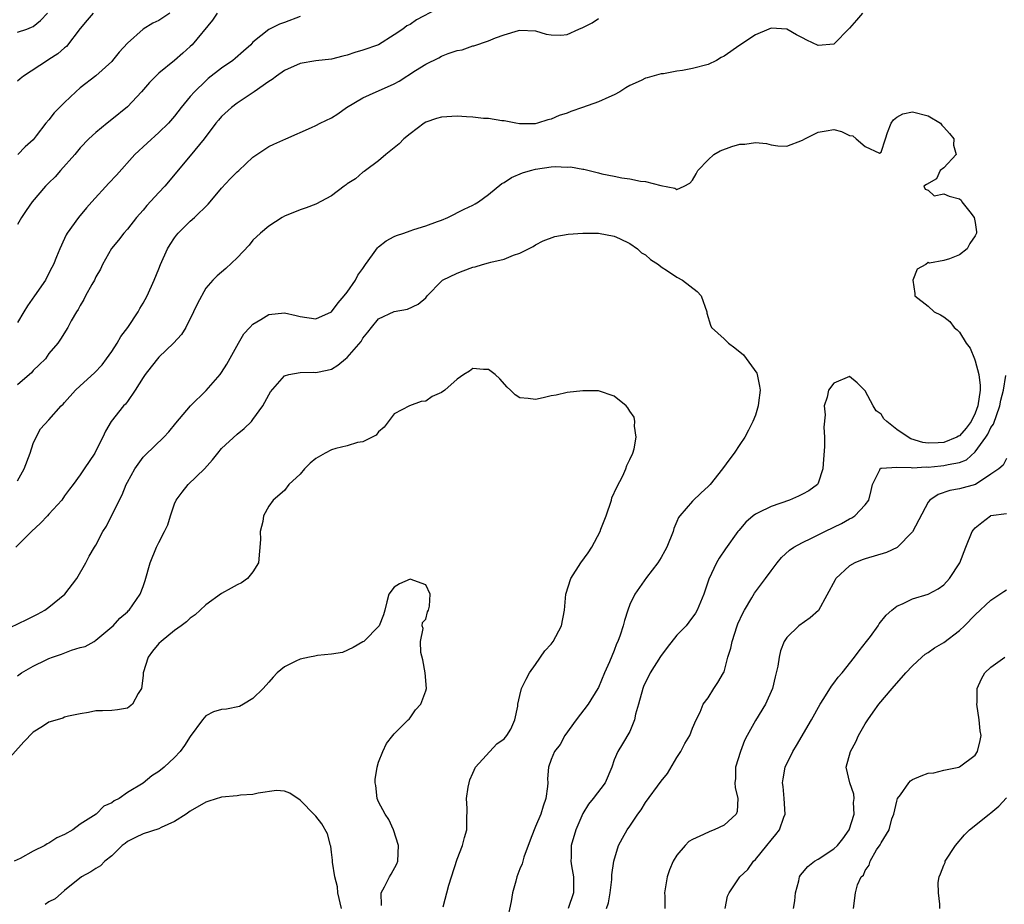
# Model space of a CAD drawing. Units: inches. Extents: x 2562000 to 2565000, y 1518000 to 1521000.
# Drawn here: x 2562975 to 2563101, y 1518422 to 1518534 of the extents above; entities that cross this region are included whole.
import ezdxf

# ---------------------------------------------------------------- set-up
doc = ezdxf.new("R2010")
doc.units = ezdxf.units.IN
doc.header["$MEASUREMENT"] = 0
doc.layers.add('LD25621518_2ft', color=112, linetype='Continuous')

msp = doc.modelspace()

# ---------------------------------------------------------------- linework, layer by layer
at = {"layer": 'LD25621518_2ft'}
for points, elevation in [([(2563031, 1518536.95), (2563025.82, 1518534.18), (2563025, 1518533.59), (2563024.6, 1518533.4), (2563024.09, 1518533), (2563023, 1518532.24), (2563020.97, 1518531), (2563019, 1518530.3), (2563017.99, 1518530.01), (2563017, 1518529.69), (2563016.44, 1518529.56), (2563015, 1518529.18), (2563013, 1518528.94), (2563011, 1518528.6), (2563009, 1518527.72), (2563007.99, 1518527), (2563007.44, 1518526.56), (2563007, 1518526.31), (2563005.13, 1518525), (2563003, 1518523.57), (2563002.26, 1518523), (2563001, 1518521.85), (2563000.59, 1518521.41), (2563000.26, 1518521), (2562998.76, 1518519), (2562997, 1518516.84), (2562993.76, 1518513), (2562993, 1518512.2), (2562991.48, 1518510.52), (2562991, 1518509.95), (2562990.14, 1518509), (2562989, 1518507.53), (2562988.54, 1518507), (2562987.88, 1518506.12), (2562986.97, 1518505.03), (2562985.82, 1518503), (2562985.57, 1518502.43), (2562985, 1518501.45), (2562984.79, 1518501), (2562984.46, 1518500.46), (2562983.68, 1518499), (2562983.47, 1518498.53), (2562983, 1518497.77), (2562982.73, 1518497.27), (2562982.52, 1518497), (2562981.84, 1518495.84), (2562981.4, 1518495), (2562980.49, 1518493.51), (2562980.14, 1518493), (2562979, 1518491.66), (2562978.55, 1518491), (2562977.78, 1518490.22), (2562977, 1518489.49), (2562976.78, 1518489.22), (2562976.55, 1518489), (2562975, 1518487.67)], 8440), ([(2563082.64, 1518535), (2563081.89, 1518534.11), (2563081, 1518533.12), (2563079, 1518531.09), (2563077, 1518530.89), (2563075.56, 1518531.56), (2563075, 1518531.86), (2563074.24, 1518532.24), (2563073, 1518533), (2563071, 1518533.12), (2563070.69, 1518533), (2563069, 1518532.25), (2563067, 1518530.93), (2563065, 1518529.56), (2563064.64, 1518529.36), (2563064.05, 1518529), (2563063, 1518528.5), (2563061, 1518527.96), (2563059.72, 1518527.72), (2563059, 1518527.62), (2563057.31, 1518527.31), (2563057, 1518527.28), (2563055.2, 1518526.8), (2563055, 1518526.72), (2563054.44, 1518526.44), (2563053, 1518525.79), (2563052.49, 1518525.51), (2563051.72, 1518525), (2563051, 1518524.6), (2563050.32, 1518524.32), (2563049, 1518523.73), (2563046.99, 1518523), (2563045.5, 1518522.5), (2563045, 1518522.3), (2563044.01, 1518521.99), (2563043, 1518521.52), (2563042.55, 1518521.45), (2563041.24, 1518521), (2563040.94, 1518520.94), (2563038.93, 1518520.93), (2563038.48, 1518521), (2563037, 1518521.29), (2563036.7, 1518521.3), (2563035, 1518521.6), (2563034.38, 1518521.62), (2563033, 1518521.77), (2563032.2, 1518521.8), (2563031, 1518521.89), (2563029, 1518521.79), (2563028.39, 1518521.61), (2563027, 1518521.13), (2563026.8, 1518521), (2563025, 1518519.64), (2563024.23, 1518519), (2563023.62, 1518518.38), (2563023, 1518517.86), (2563021.91, 1518517), (2563021, 1518516.2), (2563019.32, 1518515), (2563019.15, 1518514.85), (2563019, 1518514.75), (2563018.06, 1518513.94), (2563017, 1518513.29), (2563016.85, 1518513.15), (2563016.62, 1518513), (2563015, 1518511.76), (2563013, 1518510.7), (2563011.78, 1518510.22), (2563011, 1518509.98), (2563009, 1518509.16), (2563008.72, 1518509), (2563007, 1518507.91), (2563005.96, 1518507), (2563005, 1518506.09), (2563004.51, 1518505.49), (2563003, 1518503.84), (2563001.52, 1518502.48), (2563001, 1518502.05), (2563000.44, 1518501.56), (2562999.89, 1518501), (2562999, 1518499.99), (2562997.94, 1518498.06), (2562997.44, 1518497), (2562996.44, 1518495), (2562995.91, 1518494.09), (2562994.88, 1518493), (2562993, 1518491.2), (2562992.01, 1518489.99), (2562991.25, 1518489), (2562991, 1518488.62), (2562990, 1518487), (2562989, 1518485.57), (2562988.76, 1518485.24), (2562988.52, 1518485), (2562986.93, 1518483), (2562986.21, 1518481.79), (2562985.87, 1518481), (2562985, 1518479.27), (2562984.85, 1518479), (2562983.49, 1518477), (2562983, 1518476.22), (2562982.09, 1518475), (2562981.61, 1518474.39), (2562981, 1518473.54), (2562980.64, 1518473), (2562979, 1518471.21), (2562978.82, 1518471), (2562977.94, 1518470.06), (2562976.8, 1518469), (2562974.78, 1518467)], 8444), ([(2563000.43, 1518535), (2562999.86, 1518534.14), (2562997.25, 1518531), (2562997, 1518530.76), (2562996.06, 1518529.94), (2562995.01, 1518529), (2562993, 1518527.37), (2562992.61, 1518527), (2562991.82, 1518526.18), (2562990.79, 1518525), (2562989, 1518523.11), (2562987, 1518521.46), (2562986.41, 1518521), (2562985, 1518519.82), (2562984.11, 1518519), (2562983, 1518517.86), (2562982.3, 1518517), (2562980.49, 1518515), (2562979.81, 1518514.19), (2562979, 1518513.43), (2562978.57, 1518513), (2562976.89, 1518511), (2562976.1, 1518509.9), (2562975.5, 1518509), (2562975, 1518508.1)], 8436), ([(2562984.64, 1518535), (2562983.87, 1518534.13), (2562983, 1518533.08), (2562981.23, 1518530.77), (2562981, 1518530.59), (2562980.16, 1518529.84), (2562979, 1518529.1), (2562978.82, 1518529), (2562975.76, 1518527), (2562975.34, 1518526.66), (2562975, 1518526.36)], 8432), ([(2562975, 1518532.6), (2562976.2, 1518533), (2562976.77, 1518533.23), (2562977, 1518533.34), (2562977.93, 1518534.07), (2562978.83, 1518535)], 8430), ([(2562994.4, 1518535), (2562993, 1518534.09), (2562992.24, 1518533.76), (2562991, 1518532.98), (2562989, 1518531.18), (2562987.94, 1518530.06), (2562987.11, 1518529), (2562987, 1518528.88), (2562985, 1518527.02), (2562983, 1518525.49), (2562982.42, 1518525), (2562981, 1518523.66), (2562979.68, 1518522.32), (2562979, 1518521.42), (2562978.61, 1518521), (2562977.4, 1518519.4), (2562977, 1518518.89), (2562976, 1518518), (2562975.04, 1518517)], 8434), ([(2563011, 1518534.6), (2563009, 1518533.81), (2563008.38, 1518533.62), (2563007, 1518532.93), (2563005, 1518531.31), (2563004.71, 1518531), (2563003.81, 1518530.19), (2563002.75, 1518529.25), (2563002.42, 1518529), (2563001, 1518528.02), (2562999.31, 1518526.69), (2562999, 1518526.42), (2562997.53, 1518525), (2562997, 1518524.4), (2562995.85, 1518523), (2562995, 1518521.91), (2562994.22, 1518521), (2562993, 1518519.8), (2562991.52, 1518518.48), (2562989.96, 1518517), (2562987.61, 1518514.39), (2562986.64, 1518513.36), (2562984.48, 1518511), (2562983.79, 1518510.21), (2562982.77, 1518509), (2562981.32, 1518507), (2562981.21, 1518506.79), (2562981, 1518506.31), (2562980.38, 1518505), (2562979.99, 1518503.99), (2562979.59, 1518503), (2562979.36, 1518502.64), (2562978.69, 1518501.31), (2562978.55, 1518501), (2562977.17, 1518499), (2562976.26, 1518497.74), (2562975.8, 1518497), (2562975, 1518495.61)], 8438), ([(2562975, 1518475.44), (2562975.84, 1518477), (2562976.6, 1518479), (2562977, 1518480.19), (2562977.38, 1518481), (2562977.93, 1518482.07), (2562979, 1518483.24), (2562980.57, 1518485), (2562980.8, 1518485.2), (2562981, 1518485.42), (2562982.38, 1518487), (2562983, 1518487.54), (2562984.81, 1518489.19), (2562985.78, 1518490.22), (2562986.36, 1518491), (2562987, 1518491.92), (2562987.71, 1518493), (2562988.18, 1518493.83), (2562989.04, 1518495), (2562990.37, 1518497), (2562990.58, 1518497.42), (2562991, 1518498.08), (2562991.5, 1518499), (2562992.39, 1518501), (2562993, 1518502.44), (2562993.22, 1518503), (2562994.12, 1518505), (2562994.43, 1518505.57), (2562995, 1518506.42), (2562995.25, 1518506.75), (2562995.47, 1518507), (2562997, 1518508.51), (2562997.54, 1518509), (2562999.31, 1518510.69), (2562999.55, 1518511), (2563001, 1518512.74), (2563002.09, 1518513.91), (2563003, 1518514.82), (2563003.21, 1518515), (2563005, 1518516.7), (2563007, 1518518.05), (2563007.65, 1518518.35), (2563009.2, 1518519), (2563012.45, 1518520.45), (2563013, 1518520.71), (2563013.56, 1518521), (2563015, 1518521.7), (2563015.8, 1518522.2), (2563016.93, 1518523), (2563019, 1518524.23), (2563020.68, 1518525), (2563021, 1518525.11), (2563023, 1518526.01), (2563023.63, 1518526.37), (2563025.72, 1518527.72), (2563027, 1518528.51), (2563028.67, 1518529.33), (2563029, 1518529.53), (2563029.88, 1518529.88), (2563031, 1518530.25), (2563031.64, 1518530.36), (2563033, 1518530.84), (2563033.13, 1518530.87), (2563035, 1518531.5), (2563035.89, 1518531.89), (2563037, 1518532.27), (2563038.8, 1518532.8), (2563039, 1518532.85), (2563041, 1518532.79), (2563042.36, 1518532.36), (2563043, 1518532.26), (2563044.21, 1518532.21), (2563045, 1518532.32), (2563046.51, 1518533), (2563047, 1518533.18), (2563048.21, 1518533.79), (2563049, 1518534.34)], 8442), ([(2562973, 1518456.26), (2562976.2, 1518457.8), (2562977.53, 1518458.47), (2562978.49, 1518459), (2562979, 1518459.36), (2562981.05, 1518461), (2562982.57, 1518463), (2562983.72, 1518465), (2562984.14, 1518465.86), (2562984.83, 1518467), (2562985, 1518467.25), (2562985.88, 1518469), (2562986.33, 1518469.67), (2562986.98, 1518471), (2562988.32, 1518473.68), (2562988.86, 1518475), (2562989, 1518475.28), (2562989.96, 1518477), (2562991, 1518478.45), (2562991.26, 1518478.74), (2562993.64, 1518481), (2562994.29, 1518481.71), (2562995.18, 1518482.82), (2562997.04, 1518485), (2562999.04, 1518486.96), (2563000.8, 1518489), (2563001, 1518489.26), (2563001.68, 1518490.32), (2563003.15, 1518493), (2563003.84, 1518494.16), (2563004.59, 1518495), (2563005, 1518495.4), (2563006, 1518496), (2563007, 1518496.64), (2563009, 1518496.87), (2563010.51, 1518496.51), (2563011, 1518496.38), (2563013, 1518496.09), (2563015, 1518496.97), (2563015.86, 1518498.14), (2563016.6, 1518499), (2563017, 1518499.5), (2563018.04, 1518501), (2563018.37, 1518501.63), (2563019, 1518502.49), (2563019.34, 1518503), (2563020.24, 1518504.24), (2563020.85, 1518505.15), (2563021, 1518505.26), (2563021.96, 1518506.04), (2563023, 1518506.58), (2563023.3, 1518506.7), (2563024.21, 1518507), (2563025, 1518507.31), (2563025.47, 1518507.47), (2563027, 1518507.95), (2563028.5, 1518508.5), (2563029, 1518508.67), (2563029.83, 1518509), (2563031.92, 1518510.07), (2563033, 1518510.56), (2563033.28, 1518510.72), (2563033.71, 1518511), (2563035, 1518511.92), (2563036.69, 1518513.31), (2563037, 1518513.46), (2563037.92, 1518514.08), (2563039.33, 1518514.67), (2563040.34, 1518515), (2563041, 1518515.17), (2563043, 1518515.43), (2563043.48, 1518515.48), (2563045, 1518515.42), (2563045.44, 1518515.44), (2563047, 1518515.14), (2563047.14, 1518515.14), (2563049, 1518514.69), (2563049.44, 1518514.56), (2563051, 1518514.25), (2563051.97, 1518514.03), (2563053, 1518513.92), (2563054.37, 1518513.63), (2563055, 1518513.6), (2563056.95, 1518513.05), (2563058.74, 1518512.74), (2563059, 1518512.58), (2563059.92, 1518513), (2563060.64, 1518513.36), (2563061, 1518513.76), (2563061.45, 1518514.55), (2563061.66, 1518515), (2563063, 1518516.36), (2563063.7, 1518517), (2563064.5, 1518517.5), (2563065.98, 1518518.02), (2563067, 1518518.34), (2563067.65, 1518518.35), (2563069, 1518518.53), (2563070.41, 1518518.41), (2563071, 1518518.24), (2563071.86, 1518518.14), (2563073, 1518518.09), (2563075, 1518518.83), (2563075.28, 1518519), (2563077, 1518519.87), (2563078.03, 1518520.03), (2563079, 1518520.21), (2563079.96, 1518519.96), (2563081, 1518519.46), (2563081.39, 1518519.39), (2563081.82, 1518519), (2563083, 1518518.04), (2563084.81, 1518517.19), (2563085, 1518517.31), (2563085.57, 1518519), (2563085.82, 1518519.82), (2563086.29, 1518521), (2563086.58, 1518521.42), (2563087, 1518521.79), (2563087.79, 1518522.21), (2563089, 1518522.44), (2563091, 1518521.93), (2563092.58, 1518521), (2563092.76, 1518520.76), (2563093, 1518520.52), (2563093.71, 1518519.71), (2563094.29, 1518519), (2563094.22, 1518518.22), (2563094.57, 1518517), (2563093, 1518515.31), (2563092.54, 1518515), (2563092.08, 1518513.92), (2563090.8, 1518513.2), (2563090.46, 1518513), (2563090.62, 1518512.62), (2563091, 1518512.48), (2563091.76, 1518511.76), (2563093, 1518511.99), (2563093.7, 1518511.7), (2563095, 1518511.36), (2563095.21, 1518511.21), (2563095.3, 1518511), (2563096.3, 1518509.7), (2563096.87, 1518509), (2563097, 1518508.36), (2563097.15, 1518507.15), (2563097.15, 1518507), (2563097, 1518506.67), (2563096.3, 1518505.7), (2563095.96, 1518505), (2563095, 1518504.25), (2563093.71, 1518503.71), (2563093, 1518503.53), (2563091.17, 1518503.17), (2563091, 1518503.25), (2563090.7, 1518503), (2563089.59, 1518502.41), (2563089.06, 1518501), (2563089.31, 1518499.31), (2563089.3, 1518499), (2563091, 1518497.72), (2563091.76, 1518497), (2563092.58, 1518496.58), (2563093, 1518496.33), (2563093.76, 1518495.76), (2563094.3, 1518495), (2563094.7, 1518494.7), (2563095, 1518494.39), (2563095.85, 1518493), (2563096.34, 1518492.34), (2563096.91, 1518491), (2563097, 1518490.74), (2563097.48, 1518489), (2563097.61, 1518487.61), (2563097.61, 1518487), (2563097.33, 1518485), (2563097, 1518484.07), (2563096.47, 1518483), (2563095.83, 1518482.17), (2563095, 1518481.2), (2563094.87, 1518481.13), (2563094.64, 1518481), (2563093, 1518480.34), (2563092.3, 1518480.3), (2563091, 1518480.25), (2563090.34, 1518480.34), (2563088.79, 1518480.79), (2563088.45, 1518481), (2563087, 1518481.99), (2563085.75, 1518483), (2563085.37, 1518483.37), (2563085, 1518483.93), (2563084.38, 1518484.38), (2563084.01, 1518485), (2563083, 1518486.92), (2563081.94, 1518487.94), (2563081, 1518488.76), (2563079, 1518487.9), (2563078.3, 1518487), (2563078.12, 1518486.12), (2563077.76, 1518485), (2563077.87, 1518483.87), (2563077.71, 1518482.29), (2563077.8, 1518481), (2563077.81, 1518479.81), (2563077.63, 1518477.63), (2563077.6, 1518477), (2563077, 1518475.17), (2563076.9, 1518475), (2563075.8, 1518474.2), (2563075, 1518473.74), (2563074.5, 1518473.5), (2563073.36, 1518473), (2563071, 1518472.2), (2563069.37, 1518471.37), (2563069, 1518471.2), (2563068.73, 1518471), (2563067.79, 1518470.21), (2563066.87, 1518469.13), (2563066.76, 1518469), (2563065.19, 1518466.81), (2563064.38, 1518465.62), (2563064.03, 1518465), (2563063.08, 1518462.92), (2563062.43, 1518461), (2563061.58, 1518459), (2563061.38, 1518458.62), (2563060.53, 1518457.47), (2563060.17, 1518457), (2563059, 1518455.78), (2563057.76, 1518454.24), (2563056.9, 1518453.1), (2563055.59, 1518451), (2563054.76, 1518449.24), (2563054.67, 1518449), (2563054.12, 1518447), (2563053.73, 1518445.73), (2563053.59, 1518445), (2563053, 1518443.55), (2563052.06, 1518441.94), (2563051.46, 1518441), (2563051, 1518439.91), (2563050.71, 1518439), (2563049.86, 1518437), (2563048.34, 1518435), (2563047.74, 1518434.26), (2563047, 1518433.08), (2563046.11, 1518431), (2563045.54, 1518429), (2563045.52, 1518427.52), (2563045.5, 1518427), (2563045.57, 1518426.43), (2563045.81, 1518425), (2563045.84, 1518423.84), (2563045.83, 1518423), (2563045.14, 1518421)], 8446), ([(2562975, 1518450.61), (2562975.53, 1518451), (2562977, 1518451.85), (2562978.65, 1518452.65), (2562979, 1518452.82), (2562979.48, 1518453), (2562980.61, 1518453.39), (2562981.88, 1518453.88), (2562983, 1518454.22), (2562983.63, 1518454.37), (2562984.78, 1518455), (2562985, 1518455.15), (2562987, 1518456.84), (2562987.17, 1518457), (2562988.05, 1518457.95), (2562989, 1518458.76), (2562989.1, 1518458.9), (2562989.22, 1518459), (2562990.61, 1518461), (2562991, 1518462), (2562991.25, 1518462.75), (2562991.89, 1518465), (2562992.7, 1518467), (2562993, 1518467.62), (2562993.74, 1518469), (2562994.15, 1518469.85), (2562994.49, 1518471), (2562995, 1518472.51), (2562995.2, 1518473), (2562995.97, 1518474.03), (2562996.74, 1518475), (2562998.84, 1518477), (2562999.85, 1518478.15), (2563000.5, 1518479), (2563001, 1518479.58), (2563003, 1518481.41), (2563003.88, 1518482.12), (2563004.8, 1518483), (2563005, 1518483.25), (2563006.27, 1518485), (2563007, 1518486.41), (2563007.23, 1518486.77), (2563009, 1518488.84), (2563009.57, 1518489), (2563011, 1518489.24), (2563012.71, 1518489.29), (2563013, 1518489.27), (2563014.45, 1518489.55), (2563015, 1518489.69), (2563015.82, 1518490.18), (2563016.79, 1518491), (2563017, 1518491.15), (2563018.78, 1518493.22), (2563019, 1518493.62), (2563019.62, 1518494.38), (2563020.1, 1518495), (2563021, 1518496.09), (2563023, 1518497.01), (2563024.69, 1518497.31), (2563026.06, 1518497.94), (2563027, 1518498.75), (2563027.12, 1518498.88), (2563027.2, 1518499), (2563029, 1518500.89), (2563029.12, 1518501), (2563031, 1518501.9), (2563031.79, 1518502.21), (2563033, 1518502.65), (2563033.28, 1518502.72), (2563034.22, 1518503), (2563035, 1518503.21), (2563035.31, 1518503.31), (2563037, 1518503.69), (2563038.18, 1518504.18), (2563039, 1518504.44), (2563040.68, 1518505.32), (2563041, 1518505.51), (2563041.98, 1518506.02), (2563043.44, 1518506.56), (2563045.14, 1518506.86), (2563047, 1518507), (2563049, 1518507.01), (2563051, 1518506.63), (2563051.69, 1518506.31), (2563053, 1518505.67), (2563053.98, 1518505), (2563054.49, 1518504.49), (2563055, 1518504.22), (2563055.65, 1518503.65), (2563056.66, 1518503), (2563057, 1518502.7), (2563057.8, 1518502.2), (2563059, 1518501.39), (2563059.73, 1518501), (2563061.58, 1518499.58), (2563062.08, 1518499), (2563062.82, 1518497), (2563062.83, 1518496.83), (2563063.27, 1518495.27), (2563063.39, 1518495), (2563065, 1518493.53), (2563065.55, 1518493), (2563066.38, 1518492.38), (2563067.5, 1518491.5), (2563069.16, 1518489.16), (2563069.21, 1518489), (2563069.52, 1518487.52), (2563069.6, 1518487), (2563069.39, 1518485.39), (2563069.37, 1518485), (2563069, 1518483.82), (2563068.68, 1518483), (2563068.11, 1518481.89), (2563067.64, 1518481), (2563067, 1518480.09), (2563066.28, 1518479), (2563065.73, 1518478.27), (2563064.8, 1518477), (2563063.23, 1518475), (2563063, 1518474.75), (2563062.09, 1518473.91), (2563061, 1518472.87), (2563059.37, 1518471), (2563059.21, 1518470.79), (2563059, 1518470.29), (2563058.6, 1518469.4), (2563058.51, 1518469), (2563057.71, 1518467), (2563057.48, 1518466.52), (2563057, 1518465.68), (2563056.55, 1518465), (2563055.14, 1518463.14), (2563053.62, 1518461), (2563053, 1518459.7), (2563052.73, 1518459), (2563052.34, 1518457.66), (2563052.17, 1518457), (2563051.78, 1518455.78), (2563051.49, 1518455), (2563051.32, 1518454.68), (2563051, 1518453.85), (2563050.42, 1518452.42), (2563049.78, 1518451), (2563049, 1518449.15), (2563048.92, 1518449), (2563047.7, 1518447), (2563046.16, 1518445), (2563044.72, 1518443), (2563044.12, 1518441.88), (2563043.42, 1518441), (2563043, 1518439.96), (2563042.66, 1518439), (2563042.52, 1518437.48), (2563042.54, 1518437), (2563042.53, 1518436.53), (2563042.31, 1518435), (2563041.96, 1518434.04), (2563041.65, 1518433), (2563041, 1518431.43), (2563040.8, 1518431), (2563040.29, 1518429.71), (2563039.52, 1518427.52), (2563039.37, 1518427), (2563039.3, 1518426.69), (2563039, 1518426.02), (2563038.6, 1518425), (2563038.48, 1518424.48), (2563038.05, 1518423), (2563037.87, 1518421.87), (2563037.34, 1518419.34)], 8448), ([(2563029.21, 1518421.21), (2563029.96, 1518423.96), (2563030.3, 1518425), (2563031, 1518427.27), (2563031.7, 1518429), (2563031.95, 1518430.05), (2563032.24, 1518431), (2563032.24, 1518432.24), (2563032.27, 1518433.73), (2563032.21, 1518435), (2563032.42, 1518436.42), (2563032.52, 1518437), (2563032.63, 1518437.37), (2563033, 1518438.24), (2563033.36, 1518439), (2563036.05, 1518441.95), (2563037, 1518442.58), (2563037.35, 1518443), (2563037.83, 1518443.83), (2563038.37, 1518445), (2563038.75, 1518446.75), (2563038.73, 1518447), (2563039, 1518448.1), (2563039.19, 1518449), (2563039.79, 1518450.21), (2563040.24, 1518451), (2563041, 1518452.06), (2563042.18, 1518453.82), (2563043, 1518454.67), (2563043.24, 1518455), (2563044.28, 1518457), (2563044.68, 1518459), (2563044.84, 1518461), (2563045.47, 1518463), (2563046.77, 1518465), (2563047.71, 1518466.29), (2563048.16, 1518467), (2563049.21, 1518469), (2563049.32, 1518469.32), (2563049.98, 1518471), (2563050.66, 1518473), (2563050.72, 1518473.28), (2563051.34, 1518474.66), (2563052.09, 1518476.09), (2563052.51, 1518477), (2563052.61, 1518477.39), (2563053, 1518478.17), (2563053.38, 1518479), (2563053.54, 1518479.54), (2563053.81, 1518481), (2563053.59, 1518482.41), (2563053.65, 1518483), (2563053.55, 1518483.55), (2563053, 1518484.31), (2563052.76, 1518484.76), (2563052.53, 1518485), (2563051, 1518486.23), (2563049, 1518486.9), (2563047, 1518486.93), (2563045, 1518486.71), (2563043.62, 1518486.38), (2563043, 1518486.27), (2563041.98, 1518486.02), (2563041, 1518485.82), (2563040.04, 1518485.96), (2563039, 1518486.01), (2563038.4, 1518486.4), (2563037.82, 1518487), (2563037.39, 1518487.39), (2563036.43, 1518488.43), (2563035.85, 1518489), (2563035, 1518489.64), (2563034.37, 1518489.63), (2563033, 1518489.75), (2563032.56, 1518489.44), (2563031.84, 1518489), (2563031, 1518488.4), (2563029.45, 1518487), (2563029, 1518486.69), (2563027.82, 1518486.18), (2563027, 1518485.6), (2563026.43, 1518485.57), (2563024.95, 1518485), (2563023, 1518483.98), (2563021.72, 1518482.28), (2563021, 1518481.7), (2563020.71, 1518481.29), (2563019, 1518480.43), (2563018.33, 1518480.33), (2563017, 1518479.9), (2563015.57, 1518479.57), (2563015, 1518479.4), (2563014.2, 1518479), (2563013, 1518478.28), (2563012.29, 1518477.71), (2563011.57, 1518477), (2563011, 1518476.32), (2563009.58, 1518475), (2563009, 1518474.22), (2563007.56, 1518473), (2563007, 1518472.22), (2563006.34, 1518471), (2563006.26, 1518470.26), (2563005.9, 1518469), (2563005.97, 1518467.97), (2563005.69, 1518465), (2563005, 1518463.86), (2563004.32, 1518463), (2563003.52, 1518462.48), (2563003, 1518462.22), (2563002.23, 1518461.77), (2563001, 1518461.09), (2562999, 1518459.65), (2562998.28, 1518459), (2562997.63, 1518458.37), (2562997, 1518457.97), (2562996.51, 1518457.49), (2562995.87, 1518457), (2562995, 1518456.41), (2562993.3, 1518455), (2562993, 1518454.72), (2562992.22, 1518453.78), (2562991.65, 1518453), (2562991.02, 1518451), (2562991, 1518450.67), (2562990.81, 1518449), (2562990.37, 1518448.37), (2562989.66, 1518447), (2562989, 1518446.5), (2562987.73, 1518446.27), (2562987, 1518446.21), (2562985.84, 1518446.16), (2562985, 1518446.16), (2562984.05, 1518445.95), (2562983, 1518445.8), (2562981.48, 1518445.48), (2562981, 1518445.34), (2562980.76, 1518445.24), (2562980.05, 1518445), (2562979, 1518444.72), (2562978.17, 1518444.17), (2562977, 1518443.43), (2562975.79, 1518442.21), (2562973, 1518439.09)], 8450), ([(2563050.05, 1518421), (2563050.28, 1518421.72), (2563050.5, 1518423), (2563050.69, 1518424.69), (2563050.73, 1518425.27), (2563050.96, 1518427), (2563051.58, 1518429), (2563052.07, 1518429.93), (2563052.67, 1518431), (2563053, 1518431.47), (2563054.01, 1518433), (2563054.43, 1518433.57), (2563055, 1518434.5), (2563057, 1518437.2), (2563057.81, 1518438.19), (2563059, 1518440.2), (2563059.52, 1518441), (2563060, 1518442), (2563060.63, 1518443), (2563061, 1518443.96), (2563061.44, 1518445), (2563061.98, 1518445.98), (2563062.34, 1518447), (2563063, 1518447.81), (2563063.7, 1518449), (2563064.22, 1518449.78), (2563064.94, 1518451), (2563065, 1518451.14), (2563065.5, 1518453), (2563065.85, 1518454.15), (2563066.02, 1518455), (2563066.68, 1518457), (2563066.77, 1518457.23), (2563067.4, 1518458.6), (2563067.61, 1518459), (2563068.54, 1518460.54), (2563068.87, 1518461.13), (2563070.28, 1518463), (2563071, 1518463.99), (2563071.78, 1518465), (2563072.33, 1518465.67), (2563073.36, 1518466.64), (2563073.88, 1518467), (2563075, 1518467.61), (2563076.14, 1518468.14), (2563077.83, 1518469), (2563079, 1518469.57), (2563079.98, 1518470.02), (2563081, 1518470.63), (2563081.27, 1518470.73), (2563081.68, 1518471), (2563083, 1518472.41), (2563083.45, 1518473), (2563083.76, 1518474.24), (2563083.91, 1518475), (2563084.85, 1518476.85), (2563084.89, 1518477), (2563084.94, 1518477.06), (2563085, 1518477.07), (2563085.05, 1518477.05), (2563087, 1518477.2), (2563088.84, 1518477.16), (2563089, 1518477.12), (2563090.76, 1518477.24), (2563091, 1518477.21), (2563092.62, 1518477.38), (2563093, 1518477.4), (2563093.55, 1518477.55), (2563095, 1518477.79), (2563095.87, 1518478.13), (2563097, 1518479.13), (2563098.35, 1518481), (2563098.6, 1518481.4), (2563099, 1518482.24), (2563099.31, 1518482.69), (2563100.13, 1518485), (2563100.25, 1518485.75), (2563100.59, 1518487), (2563100.88, 1518488.88)], 8444), ([(2563101, 1518478.3), (2563100.56, 1518477.44), (2563099.99, 1518477), (2563099, 1518476.31), (2563097.02, 1518474.98), (2563095, 1518474.43), (2563093.76, 1518474.24), (2563092.27, 1518473.73), (2563091.2, 1518473), (2563091, 1518472.73), (2563089, 1518468.96), (2563087.05, 1518466.95), (2563085.68, 1518466.32), (2563083, 1518465.53), (2563082.61, 1518465.39), (2563081.68, 1518465), (2563081, 1518464.62), (2563079.24, 1518463), (2563079.14, 1518462.86), (2563077.04, 1518458.96), (2563075.98, 1518458.02), (2563074.54, 1518457), (2563073, 1518455.52), (2563072.66, 1518455), (2563072.21, 1518453.79), (2563072.01, 1518453), (2563071.84, 1518451.84), (2563071.66, 1518451), (2563071.51, 1518450.49), (2563071.17, 1518449), (2563070.29, 1518447), (2563069, 1518444.92), (2563067.95, 1518443), (2563067.63, 1518442.37), (2563067.08, 1518441), (2563066.46, 1518439), (2563066.45, 1518437.55), (2563066.38, 1518437), (2563066.4, 1518436.4), (2563066.78, 1518435), (2563066.66, 1518433.34), (2563066.56, 1518433), (2563065, 1518431.62), (2563063.76, 1518431), (2563063.19, 1518430.81), (2563062.4, 1518430.4), (2563061, 1518429.79), (2563060.5, 1518429.5), (2563060.03, 1518429), (2563059, 1518427.76), (2563058.54, 1518427), (2563058.07, 1518425.93), (2563057.75, 1518425), (2563057.41, 1518423), (2563057.44, 1518422.56), (2563057.47, 1518421)], 8442), ([(2563065.16, 1518421), (2563065.43, 1518422.57), (2563065.64, 1518423), (2563067.02, 1518425), (2563068.03, 1518425.97), (2563068.75, 1518427), (2563069, 1518427.21), (2563070.47, 1518429), (2563071, 1518429.7), (2563071.6, 1518430.4), (2563072.06, 1518431), (2563072.62, 1518432.62), (2563072.77, 1518433), (2563072.67, 1518435), (2563072.52, 1518436.52), (2563072.46, 1518437), (2563072.52, 1518437.48), (2563072.79, 1518439), (2563073.76, 1518441), (2563074.24, 1518441.76), (2563076.16, 1518445), (2563077.26, 1518447), (2563077.72, 1518447.72), (2563078.68, 1518449.32), (2563079, 1518449.69), (2563079.55, 1518450.45), (2563080.04, 1518451), (2563081.64, 1518453), (2563082.21, 1518453.79), (2563083.17, 1518455), (2563083.65, 1518455.65), (2563084.64, 1518457), (2563084.77, 1518457.23), (2563085.65, 1518458.35), (2563086.38, 1518459), (2563087, 1518459.49), (2563087.83, 1518459.83), (2563089, 1518460.41), (2563091, 1518461.02), (2563092.29, 1518461.71), (2563093, 1518462.2), (2563093.74, 1518463), (2563095.03, 1518465), (2563095.81, 1518467), (2563096.62, 1518469), (2563096.77, 1518469.23), (2563097, 1518469.46), (2563097.85, 1518470.15), (2563098.95, 1518471), (2563099, 1518471.02), (2563101, 1518471.3)], 8440), ([(2563021.36, 1518421.36), (2563021.33, 1518423), (2563021.75, 1518423.75), (2563022.38, 1518425), (2563022.62, 1518425.38), (2563023.32, 1518426.68), (2563023.43, 1518427), (2563023.55, 1518429), (2563022.91, 1518431), (2563022.32, 1518432.32), (2563021.83, 1518433), (2563021, 1518434.59), (2563020.82, 1518435), (2563020.64, 1518436.64), (2563020.56, 1518437), (2563020.58, 1518437.42), (2563020.81, 1518439), (2563021, 1518439.61), (2563021.52, 1518441), (2563022.01, 1518441.99), (2563022.81, 1518443), (2563023, 1518443.22), (2563024.78, 1518445), (2563024.88, 1518445.12), (2563025, 1518445.25), (2563025.71, 1518446.29), (2563026.36, 1518447), (2563027, 1518448.73), (2563027.09, 1518449), (2563026.92, 1518451), (2563026.64, 1518452.64), (2563026.39, 1518453.61), (2563026.33, 1518455), (2563026.66, 1518456.66), (2563026.56, 1518457), (2563026.58, 1518457.42), (2563027, 1518457.84), (2563027.24, 1518458.76), (2563027.37, 1518459), (2563027.49, 1518459.49), (2563027.57, 1518461), (2563027, 1518462.21), (2563025, 1518462.94), (2563023.68, 1518462.32), (2563023, 1518461.9), (2563022.31, 1518461), (2563022.03, 1518460.03), (2563021.8, 1518459), (2563021.63, 1518458.37), (2563021.06, 1518457), (2563019.11, 1518455), (2563019, 1518454.93), (2563017.78, 1518454.22), (2563016.4, 1518453.6), (2563015, 1518453.38), (2563013.23, 1518453.23), (2563012.88, 1518453.12), (2563012.2, 1518453), (2563011, 1518452.75), (2563010.47, 1518452.47), (2563009, 1518451.77), (2563008.06, 1518451), (2563007.57, 1518450.43), (2563007, 1518449.81), (2563006.3, 1518449), (2563005, 1518447.72), (2563003.79, 1518447), (2563003.27, 1518446.73), (2563001.61, 1518446.39), (2563001, 1518446.32), (2562999.98, 1518446.02), (2562999, 1518445.54), (2562998.58, 1518445), (2562997, 1518442.9), (2562996.27, 1518441.73), (2562995.72, 1518441), (2562995, 1518440.22), (2562993.69, 1518439), (2562993, 1518438.43), (2562992.12, 1518437.88), (2562991, 1518436.96), (2562989, 1518435.77), (2562987.94, 1518435), (2562987.31, 1518434.69), (2562987, 1518434.45), (2562985.99, 1518434.01), (2562985.02, 1518433), (2562983, 1518431.72), (2562982.03, 1518431), (2562981, 1518430.43), (2562980.02, 1518429.98), (2562979, 1518429.31), (2562978.77, 1518429.23), (2562978.47, 1518429), (2562977, 1518428.27), (2562975.36, 1518427.36), (2562974.56, 1518427)], 8452), ([(2563073.87, 1518421), (2563074.02, 1518421.98), (2563074.09, 1518423), (2563074.51, 1518424.51), (2563074.62, 1518425), (2563074.75, 1518425.25), (2563075, 1518425.54), (2563075.66, 1518426.34), (2563076.53, 1518427), (2563077, 1518427.26), (2563079, 1518428.57), (2563079.44, 1518429), (2563080.15, 1518429.85), (2563080.93, 1518431), (2563081.58, 1518433), (2563081.51, 1518434.49), (2563081.59, 1518435), (2563081.55, 1518435.55), (2563081.01, 1518437), (2563080.56, 1518439), (2563081.11, 1518441), (2563081.77, 1518442.23), (2563082.15, 1518443), (2563083, 1518444.52), (2563083.3, 1518445), (2563084, 1518446), (2563084.74, 1518447), (2563086.4, 1518449), (2563088.14, 1518451), (2563089, 1518451.9), (2563090.21, 1518453), (2563090.63, 1518453.37), (2563091, 1518453.59), (2563091.82, 1518454.18), (2563093, 1518454.85), (2563095, 1518456.39), (2563095.65, 1518457), (2563097, 1518458.4), (2563099, 1518460.24), (2563100.64, 1518461.36), (2563101, 1518461.58)], 8438), ([(2563081.48, 1518421), (2563081.75, 1518423), (2563082.01, 1518424.01), (2563082.48, 1518425), (2563082.76, 1518425.24), (2563083, 1518425.82), (2563083.5, 1518426.5), (2563083.61, 1518427), (2563084.44, 1518428.44), (2563084.9, 1518429.1), (2563085, 1518429.34), (2563086.05, 1518431), (2563086.39, 1518432.39), (2563086.63, 1518433), (2563087, 1518434.67), (2563087.1, 1518435), (2563087.46, 1518435.46), (2563088.56, 1518437), (2563088.75, 1518437.25), (2563089, 1518437.4), (2563090.12, 1518437.88), (2563091, 1518438.21), (2563091.73, 1518438.27), (2563093, 1518438.59), (2563094.91, 1518439), (2563095, 1518439.04), (2563097, 1518440.52), (2563097.31, 1518441), (2563097.63, 1518442.37), (2563097.75, 1518443), (2563097.63, 1518443.63), (2563097.52, 1518445), (2563097.21, 1518447), (2563097.23, 1518447.23), (2563097.23, 1518449), (2563097.78, 1518450.22), (2563098.24, 1518451), (2563099, 1518451.72), (2563100.76, 1518453)], 8436), ([(2563016.27, 1518421), (2563015.82, 1518423), (2563015.75, 1518423.75), (2563015.41, 1518425), (2563015.12, 1518426.88), (2563015.14, 1518427.14), (2563015, 1518428.14), (2563014.91, 1518428.91), (2563014.88, 1518429), (2563014.48, 1518430.48), (2563013.75, 1518431.75), (2563013, 1518432.74), (2563012.88, 1518432.88), (2563011, 1518434.79), (2563009.69, 1518435.69), (2563009, 1518435.92), (2563008, 1518436), (2563005.68, 1518435.68), (2563005, 1518435.52), (2563003.4, 1518435.4), (2563003, 1518435.35), (2563001, 1518435.17), (2562999.36, 1518434.64), (2562999, 1518434.54), (2562997, 1518433.37), (2562996.47, 1518433), (2562995, 1518432.06), (2562993.29, 1518431.29), (2562993, 1518431.15), (2562991, 1518430.51), (2562990.04, 1518430.04), (2562989, 1518429.51), (2562988.72, 1518429.28), (2562988.34, 1518429), (2562987, 1518427.71), (2562986.14, 1518427), (2562985.58, 1518426.42), (2562985, 1518426.09), (2562984.36, 1518425.64), (2562983.16, 1518425), (2562981, 1518423.27), (2562979.78, 1518422.22), (2562979, 1518421.82), (2562978.51, 1518421.49)], 8454), ([(2563092.48, 1518421), (2563092.48, 1518421.52), (2563092.32, 1518423), (2563092.3, 1518424.3), (2563092.4, 1518425), (2563092.59, 1518425.41), (2563093, 1518426.5), (2563093.15, 1518426.85), (2563093.18, 1518427), (2563094.5, 1518429), (2563095.64, 1518430.36), (2563096.26, 1518431), (2563098.76, 1518433), (2563099, 1518433.18), (2563100, 1518434), (2563101, 1518435.07)], 8434)]:
    msp.add_lwpolyline(points, dxfattribs=dict(at, elevation=elevation))

doc.saveas('drawing.dxf')
